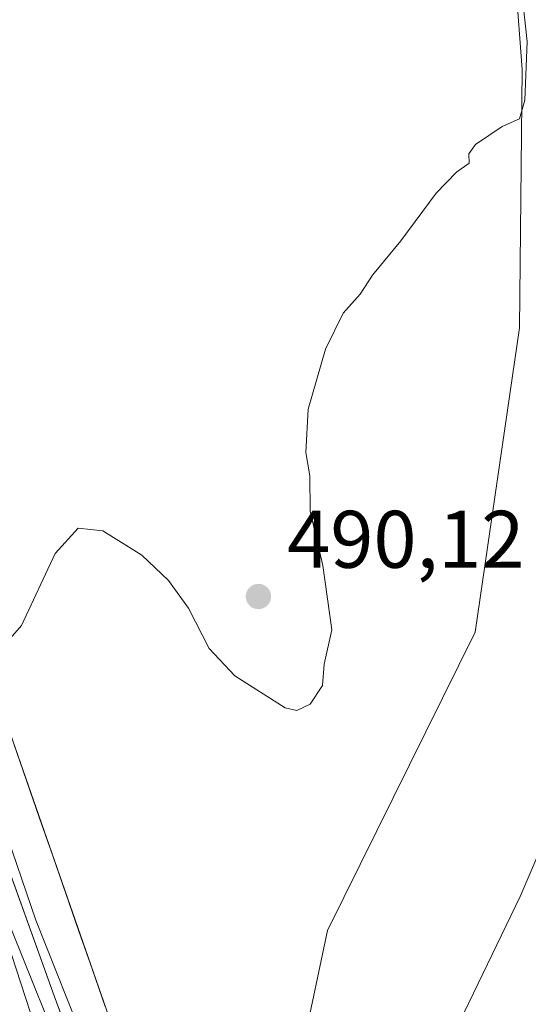
# Model space of a CAD drawing. Units: metres. Extents: x 607664 to 611146, y 4713761 to 4717754.
# Drawn here: x 610665 to 610728, y 4717336 to 4717457 of the extents above; entities that cross this region are included whole.
import ezdxf

# ---------------------------------------------------------------- set-up
doc = ezdxf.new("R2010")
doc.units = ezdxf.units.M
doc.header["$MEASUREMENT"] = 0
for name, color, linetype, lineweight in [('Arbolado forestal CxS', 92, 'Continuous', 0), ('Corriente natural lineal', 142, 'Continuous', 13), ('Cultivos herbáceos CxS', 92, 'Continuous', 0), ('Cultivos leñosos CxS', 92, 'Continuous', 0), ('Curva de nivel normal', 30, 'Continuous', 0), ('Estación ferroviaria Cxs', 135, 'Continuous', 0), ('Ferrocarril', 4, 'Continuous', 0), ('Ferrocarril eje', 151, 'Continuous', 13), ('Núcleo urbano CxS', 7, 'Continuous', 0), ('Punto de cota en terreno', 7, 'Continuous', 0), ('Rótulo de punto de cota en terreno', 7, 'Continuous', 0)]:
    doc.layers.add(name, color=color, linetype=linetype, lineweight=lineweight)
doc.styles.add('Style-Arial', font='txt')

# ---------------------------------------------------------------- blocks, each defined once
blk = doc.blocks.new('5PATER')
at = {"layer": 'Cultivos leñosos CxS', "linetype": 'Continuous', "lineweight": 0}
h = blk.add_hatch(color=51, dxfattribs=at)
edge = h.paths.add_edge_path()
edge.add_ellipse((0, 0), major_axis=(-0.1095731443231308, -0.1110710700762829), ratio=0.9994222409660322, start_angle=0, end_angle=360)
blk = doc.blocks.new('*U18')
at = {"layer": 'Ferrocarril', "color": 4, "linetype": 'Continuous', "lineweight": 0}
blk.add_polyline3d([(610624.54, 4717470.58, 491.9600999999967), (610629.0499999998, 4717455.51, 491.7590999999957), (610631.4199999999, 4717448.050000001, 491.8426999999938), (610640.5700000003, 4717421.289999999, 491.3420999999944), (610654.0800000001, 4717379.9, 490.9924000000028), (610669.4199999999, 4717337.199999999, 489.8923999999971), (610678.6299999999, 4717312.600000001, 490.698000000004), (610680.2999999998, 4717308.15, 490.4147999999987), (610686.4900000002, 4717291.619999999, 490.1872000000003), (610703.7800000003, 4717242.810000001, 489.9639000000025), (610720.9199999999, 4717191.279999999, 490.1025999999983), (610726.5999999996, 4717174.02, 490.048299999995), (610736.1200000001, 4717145.119999999, 490.3065999999963), (610741.7999999998, 4717128.939999999, 489.9891000000061), (610754.1699999999, 4717091.480000001, 489.7195999999968), (610766.54, 4717046.189999999, 489.5060999999987), (610774.9500000002, 4717007.09, 489.6508000000031), (610781.8700000001, 4716964.480000001, 488.7044000000024)], dxfattribs=at)

msp = doc.modelspace()

# ---------------------------------------------------------------- linework, layer by layer
at = {"layer": 'Arbolado forestal CxS', "color": 92, "linetype": 'Continuous', "lineweight": 0}
for points in [[(610816.0833000002, 4717117.8047, 487.1907000000065), (610804.2906999999, 4717154.378699999, 487.3527000000031), (610800.8973000003, 4717195.111500001, 487.0782000000036), (610799.9232999999, 4717206.8037, 486.875199999995), (610788.9621000001, 4717254.661499999, 485.5932999999932), (610780.6558999997, 4717256.082900001, 485.8430999999982), (610774.5261000004, 4717257.132099999, 485.6205000000046), (610767.7560999999, 4717255.259299999, 486.8601999999955), (610750.3941000003, 4717250.456900001, 488.25), (610736.2423, 4717256.3563, 489.0179999999964), (610718.2045, 4717279.438300001, 489.0179000000062), (610711.1284999996, 4717282.977299999, 489.4394999999931), (610703.0856999997, 4717286.2093, 490.462400000004), (610699.2944999998, 4717311.573100001, 490.6347999999998), (610699.2938999999, 4717311.576300001, 490.6349000000046), (610699.0151000004, 4717326.238100001, 488.0295000000042), (610703.0135000005, 4717345.243899999, 488.9882999999973), (610721.1747000003, 4717381.889900001, 489.2189000000071), (610726.6202999996, 4717419.2907, 489.2853000000032), (610726.9227, 4717451.0263, 489.9358999999968), (610725.2324999999, 4717473.8935, 490.4994000000006)], [(610911.5500999996, 4716953.0483, 484.0641000000033), (610879.7647000002, 4717002.0755, 484.225900000005), (610857.3035000004, 4717053.331499999, 485.0972000000039), (610816.0833000002, 4717117.8047, 487.1907000000065), (610804.2906999999, 4717154.378699999, 487.3527000000031), (610799.9232999999, 4717206.8037, 486.875199999995), (610788.9621000001, 4717254.661499999, 485.5932999999932), (610780.6558999997, 4717256.082900001, 485.8430999999982), (610774.5261000004, 4717257.132099999, 485.6205000000046), (610767.7560999999, 4717255.259299999, 486.8601999999955), (610750.3941000003, 4717250.456900001, 488.25), (610736.2423, 4717256.3563, 489.0179999999964), (610718.2045, 4717279.438300001, 489.0179000000062), (610711.1284999996, 4717282.977299999, 489.4394999999931), (610703.0856999997, 4717286.2093, 490.462400000004), (610699.2944999998, 4717311.573100001, 490.6347999999998), (610699.2938999999, 4717311.576300001, 490.6349000000046), (610699.0151000004, 4717326.238100001, 488.0295000000042), (610703.0135000005, 4717345.243899999, 488.9882999999973), (610721.1747000003, 4717381.889900001, 489.2189000000071), (610726.6202999996, 4717419.2907, 489.2853000000032), (610726.9227, 4717451.0263, 489.9358999999968), (610725.2324999999, 4717473.8935, 490.4994000000006)]]:
    msp.add_polyline3d(points, dxfattribs=at)
at = {"layer": 'Corriente natural lineal', "color": 142, "linetype": 'Continuous', "lineweight": 13}
msp.add_polyline3d([(610707.1401000004, 4717543.7501, 488.6735000000045), (610708.3601000002, 4717540.030099999, 488.7108000000007), (610716.6901000004, 4717521.840100001, 488.8129000000045), (610717.9200999998, 4717518.3201, 488.4524999999995), (610722.0201000003, 4717500.6801, 488.9076999999961), (610723.7100999998, 4717495.670100001, 488.8320999999996), (610727.7500999998, 4717485.4801, 488.3271999999997), (610732.6201, 4717475.9801, 488.0982999999979), (610737.5201000003, 4717465.040100001, 488.2176000000036), (610738.4301000005, 4717459.950099999, 488.0224000000017), (610738.6901000004, 4717449.370100001, 488.2771999999969), (610740.1001000004, 4717438.8201, 487.3813999999985), (610739.4501, 4717428.4001, 487.6089999999967), (610739.2301000003, 4717417.9301, 487.3389000000025), (610740.0900999998, 4717402.670100001, 487.0657000000065), (610739.9700999996, 4717397.5601, 486.9582999999984), (610739.3300999999, 4717387.140100001, 486.991399999999), (610737.2500999998, 4717376.440099999, 486.475099999996), (610733.8400999998, 4717366.130100001, 486.6567000000068), (610726.6700999998, 4717349.420100001, 487.1692000000039), (610719.8101000005, 4717335.170100001, 486.9795000000013), (610718.3701, 4717330.210100001, 487.0185000000056), (610717.9806000004, 4717324.540100001, 486.5614999999962)], dxfattribs=at)
at = {"layer": 'Cultivos herbáceos CxS', "color": 92, "linetype": 'Continuous', "lineweight": 0}
for points in [[(610725.2324999999, 4717473.8935, 490.4994000000006), (610726.9227, 4717451.0263, 489.9358999999968), (610726.6202999996, 4717419.2907, 489.2853000000032), (610721.1747000003, 4717381.889900001, 489.2189000000071), (610703.0135000005, 4717345.243899999, 488.9882999999973), (610699.0151000004, 4717326.238100001, 488.0295000000042), (610699.2938999999, 4717311.576300001, 490.6349000000046), (610699.2944999998, 4717311.573100001, 490.6347999999998), (610703.0856999997, 4717286.2093, 490.462400000004), (610711.1284999996, 4717282.977299999, 489.4394999999931), (610718.2045, 4717279.438300001, 489.0179000000062), (610736.2423, 4717256.3563, 489.0179999999964), (610750.3941000003, 4717250.456900001, 488.25), (610767.7560999999, 4717255.259299999, 486.8601999999955), (610774.5261000004, 4717257.132099999, 485.6205000000046), (610780.6558999997, 4717256.082900001, 485.8430999999982), (610788.9621000001, 4717254.661499999, 485.5932999999932), (610799.9232999999, 4717206.8037, 486.875199999995), (610800.8973000003, 4717195.111500001, 487.0782000000036), (610804.2906999999, 4717154.378699999, 487.3527000000031), (610816.0833000002, 4717117.8047, 487.1907000000065)], [(610911.5500999996, 4716953.0483, 484.0641000000033), (610879.7647000002, 4717002.0755, 484.225900000005), (610857.3035000004, 4717053.331499999, 485.0972000000039), (610816.0833000002, 4717117.8047, 487.1907000000065), (610804.2906999999, 4717154.378699999, 487.3527000000031), (610799.9232999999, 4717206.8037, 486.875199999995), (610788.9621000001, 4717254.661499999, 485.5932999999932), (610780.6558999997, 4717256.082900001, 485.8430999999982), (610774.5261000004, 4717257.132099999, 485.6205000000046), (610767.7560999999, 4717255.259299999, 486.8601999999955), (610750.3941000003, 4717250.456900001, 488.25), (610736.2423, 4717256.3563, 489.0179999999964), (610718.2045, 4717279.438300001, 489.0179000000062), (610711.1284999996, 4717282.977299999, 489.4394999999931), (610703.0856999997, 4717286.2093, 490.462400000004), (610699.2944999998, 4717311.573100001, 490.6347999999998), (610699.2938999999, 4717311.576300001, 490.6349000000046), (610699.0151000004, 4717326.238100001, 488.0295000000042), (610703.0135000005, 4717345.243899999, 488.9882999999973), (610721.1747000003, 4717381.889900001, 489.2189000000071), (610726.6202999996, 4717419.2907, 489.2853000000032), (610726.9227, 4717451.0263, 489.9358999999968), (610725.2324999999, 4717473.8935, 490.4994000000006)], [(610633.8677000003, 4717460.0877, 491.5377000000008), (610654.7481000006, 4717396.0397, 490.2220999999991), (610691.8205000004, 4717289.615300001, 490.3320999999996), (610691.8223000001, 4717289.610500001, 490.3320999999996), (610691.8800999997, 4717289.4375, 490.331600000005), (610691.8819000004, 4717289.431700001, 490.331600000005), (610715.0219000002, 4717217.4453, 490.1150999999954), (610739.1688999999, 4717179.124299999, 490.0780999999988), (610747.7755000005, 4717170.1863, 490.2872999999963), (610761.0164999999, 4717131.4551, 488.7348999999958), (610762.6716999998, 4717117.2205, 488.0399999999936), (610774.7763, 4717072.108300001, 487.0568999999959), (610785.3803000003, 4717027.332900001, 486.4995000000054), (610787.7367000004, 4717011.425899999, 486.3460999999952), (610788.9149000002, 4717000.232100001, 486.4835000000021), (610789.2449000003, 4716968.333100001, 486.9909999999945), (610789.2489, 4716968.315099999, 486.9906999999948), (610789.2503000004, 4716968.3073, 486.9906999999948), (610789.3925000001, 4716967.528100001, 486.9832000000025), (610789.3964999998, 4716967.502699999, 486.982999999993), (610791.7962999997, 4716948.801899999, 486.4379999999946)], [(610675.7019999997, 4717335.886800001, 489.0825000000041), (610674.0902000006, 4717340.513900001, 489.2453999999998), (610672.4782999996, 4717345.141100001, 489.2379999999976), (610670.8664999995, 4717349.768200001, 489.3513999999996), (610669.2545999996, 4717354.395400001, 489.4186000000045), (610667.6427999996, 4717359.022500001, 489.446299999996), (610666.0310000004, 4717363.649700001, 489.774900000004), (610664.4192000004, 4717368.276799999, 489.627999999997)]]:
    msp.add_polyline3d(points, dxfattribs=at)
at = {"layer": 'Curva de nivel normal', "color": 30, "linetype": 'Continuous', "lineweight": 0, "elevation": 490, "flags": 128}
for points in [[(610662.8700000001, 4717379.8201), (610665.4000000004, 4717382.700099999), (610669.5700000003, 4717391.5701), (610672.4000000004, 4717394.6801), (610675.4199999999, 4717394.3201), (610680.1900000004, 4717391.3301), (610683.5, 4717388.220100001), (610685.9400000004, 4717384.840100001), (610688.4900000002, 4717379.880100001), (610691.6200000001, 4717376.5101), (610697.8200000003, 4717372.600099999), (610699.2300000006, 4717372.2501), (610700.8700000001, 4717373.030099999), (610702.4199999999, 4717375.3201), (610702.6200000001, 4717377.950099999), (610703.5300000003, 4717382.190099999), (610702.4400000004, 4717390.090100001), (610700.8700000001, 4717396.7501), (610700.8399999999, 4717401.090100001), (610700.3499999996, 4717403.970100001), (610700.6399999997, 4717409.300100001), (610702.7599999999, 4717416.640100001), (610704.9500000002, 4717421.090100001), (610707.04, 4717423.420100001), (610708.54, 4717425.7501), (610712.04, 4717429.970100001), (610716.3600000005, 4717435.8301), (610718.8700000001, 4717438.420100001), (610720.4299999997, 4717439.5001), (610720.3899999997, 4717440.6501), (610721.2199999997, 4717441.8101), (610724.4800000006, 4717444.0001), (610726.5999999996, 4717444.960100001), (610727.2800000003, 4717447.2401), (610727.5599999996, 4717454.460100001), (610726.7599999999, 4717461.630100001)], [(610672.2699999996, 4717333.7401), (610667.1600000003, 4717346.5101), (610663.1200000001, 4717358.380100001)]]:
    msp.add_lwpolyline(points, dxfattribs=at)
at = {"layer": 'Estación ferroviaria Cxs', "color": 135, "linetype": 'Continuous', "lineweight": 0}
for points in [[(610624.54, 4717470.58, 491.9600999999967), (610629.0499999998, 4717455.51, 491.7590999999957), (610631.4199999999, 4717448.050000001, 491.8426999999938), (610634.4763000002, 4717439.111500001, 491.4357000000019), (610638.1742000004, 4717428.296800001, 491.2773000000016), (610640.5700000003, 4717421.289999999, 491.3420999999944), (610641.0897000004, 4717419.697799999, 491.6405999999988), (610654.0800000001, 4717379.9, 490.9924000000028), (610665.3176999995, 4717348.619000001, 490.4836000000069), (610669.4199999999, 4717337.199999999, 489.8923999999971), (610670.8759000005, 4717333.3112, 489.8107000000019), (610676.0316000005, 4717319.540300001, 490.0154999999941)], [(610654.0800000001, 4717379.9, 490.9924000000028), (610665.3176999995, 4717348.619000001, 490.4836000000069), (610669.4199999999, 4717337.199999999, 489.8923999999971), (610670.8759000005, 4717333.3112, 489.8107000000019), (610678.6299999999, 4717312.600000001, 490.698000000004), (610678.7111999998, 4717312.3837, 490.704700000002), (610679.5081000002, 4717310.260299999, 490.5506000000024), (610680.2506999997, 4717308.281400001, 490.4228000000003), (610680.2999999998, 4717308.15, 490.4147999999987), (610686.4900000002, 4717291.619999999, 490.1872000000003), (610702.7435, 4717245.736, 489.9887000000017), (610703.7800000003, 4717242.810000001, 489.9639000000025), (610705.2715999996, 4717238.3256, 489.9612000000052), (610720.9199999999, 4717191.279999999, 490.1025999999983), (610726.2545999996, 4717175.069700001, 490.079700000002), (610735.7165999999, 4717176.807600001, 490.3175999999949), (610737.3041000003, 4717170.7751, 490.4845999999961), (610740.7171999998, 4717171.807, 490.2719999999972), (610742.6901000004, 4717166.220100001, 491.2495000000054), (610748.7301000003, 4717147.130100001, 491.7654000000039), (610741.2801000001, 4717144.770099999, 492.1659999999974), (610745.7713000001, 4717130.640000001, 490.295499999993), (610741.7999999998, 4717128.939999999, 489.9891000000061)]]:
    msp.add_polyline3d(points, dxfattribs=at)
at = {"layer": 'Ferrocarril eje', "color": 151, "linetype": 'Continuous', "lineweight": 13}
for points in [[(610658.9400000004, 4717358.25, 490.4902000000002), (610676.2300000006, 4717315.430000001, 490.3027000000002), (610695.4199999999, 4717261.83, 490.1039000000019), (610707.5999999996, 4717225.800000001, 489.9100999999937), (610740.5300000003, 4717126.26, 489.857999999993), (610754.7599999999, 4717081.880000001, 489.6039000000019), (610760.5499999998, 4717062.82, 489.3825999999972), (610767.0999999996, 4717035.26, 489.5675999999949), (610773.9800000006, 4717001.300000001, 489.3660999999993), (610777.5800000001, 4716978.24, 489.4486000000034)], [(610658.9400000004, 4717358.25, 490.4902000000002), (610690.1900000004, 4717262.460000001, 489.9487999999984), (610722.8700000001, 4717161, 489.7385000000068), (610737.3200000003, 4717117.720000001, 489.6757000000071), (610762.2300000006, 4717039.82, 489.403999999995), (610773.2100000001, 4716999.02, 489.2541999999958), (610777.5800000001, 4716978.24, 489.4486000000034)]]:
    msp.add_polyline3d(points, dxfattribs=at)
at = {"layer": 'Núcleo urbano CxS', "color": 7, "linetype": 'Continuous', "lineweight": 0}
for points in [[(610633.8677000003, 4717460.0877, 491.5377000000008), (610654.7481000006, 4717396.0397, 490.2220999999991), (610691.8205000004, 4717289.615300001, 490.3320999999996), (610691.8223000001, 4717289.610500001, 490.3320999999996), (610691.8800999997, 4717289.4375, 490.331600000005), (610691.8819000004, 4717289.431700001, 490.331600000005), (610715.0219000002, 4717217.4453, 490.1150999999954), (610739.1688999999, 4717179.124299999, 490.0780999999988), (610747.7755000005, 4717170.1863, 490.2872999999963), (610761.0164999999, 4717131.4551, 488.7348999999958), (610762.6716999998, 4717117.2205, 488.0399999999936), (610774.7763, 4717072.108300001, 487.0568999999959), (610785.3803000003, 4717027.332900001, 486.4995000000054), (610787.7367000004, 4717011.425899999, 486.3460999999952), (610788.9149000002, 4717000.232100001, 486.4835000000021), (610789.2449000003, 4716968.333100001, 486.9909999999945), (610789.2489, 4716968.315099999, 486.9906999999948), (610789.2503000004, 4716968.3073, 486.9906999999948), (610789.3925000001, 4716967.528100001, 486.9832000000025), (610789.3964999998, 4716967.502699999, 486.982999999993), (610791.7962999997, 4716948.801899999, 486.4379999999946)], [(610664.4192000004, 4717368.276799999, 489.627999999997), (610666.0310000004, 4717363.649700001, 489.774900000004), (610667.6427999996, 4717359.022500001, 489.446299999996), (610669.2545999996, 4717354.395400001, 489.4186000000045), (610670.8664999995, 4717349.768200001, 489.3513999999996), (610672.4782999996, 4717345.141100001, 489.2379999999976), (610674.0902000006, 4717340.513900001, 489.2453999999998), (610675.7019999997, 4717335.886800001, 489.0825000000041)]]:
    msp.add_polyline3d(points, dxfattribs=at)

# ---------------------------------------------------------------- block references
at = {"layer": 'Ferrocarril', "color": 4, "linetype": 'Continuous', "lineweight": 0}
msp.add_blockref('*U18', (0, 0), dxfattribs=at)
at = {"layer": 'Punto de cota en terreno', "color": 7, "linetype": 'Continuous', "lineweight": 0, "xscale": 10, "yscale": 10, "zscale": 10}
msp.add_blockref('5PATER', (610694.5300000003, 4717386.27, 490.1199999999953), dxfattribs=at)

# ---------------------------------------------------------------- texts
at = {"layer": 'Rótulo de punto de cota en terreno', "color": 7, "linetype": 'Continuous', "lineweight": 0, "style": 'Style-Arial'}
msp.add_text('490,12', height=7.000000000000002, dxfattribs=at).set_placement((610698.0577999996, 4717389.797800001))

doc.saveas('drawing.dxf')
